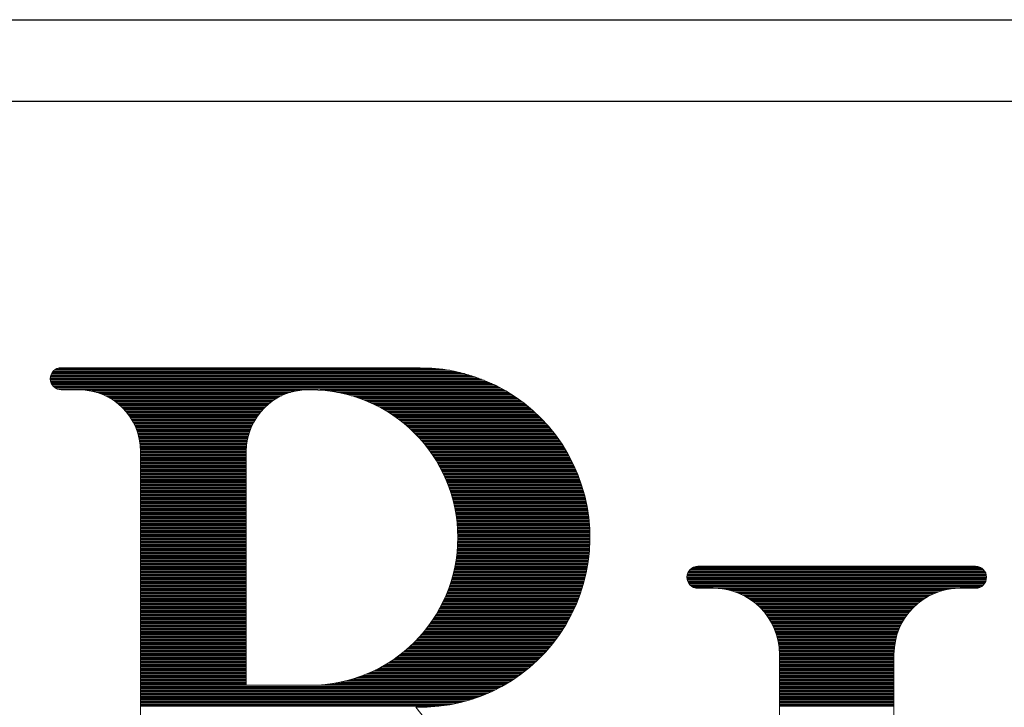
# Model space of a CAD drawing. Units: millimetres. Extents: x 0 to 7996, y 0 to 4751.
# Drawn here: x 748 to 974, y 2658 to 2816 of the extents above; entities that cross this region are included whole.
import ezdxf

# ---------------------------------------------------------------- set-up
doc = ezdxf.new("R2010")
doc.units = ezdxf.units.MM
doc.header["$LTSCALE"] = 3
doc.layers.add('RIロゴ', color=7, linetype='Continuous', lineweight=9)
doc.layers.add('本体', color=7, linetype='Continuous', lineweight=9)

# ---------------------------------------------------------------- blocks, each defined once
blk = doc.blocks.new('*G227')
at = {"layer": 'RIロゴ', "color": 7, "linetype": 'Continuous', "lineweight": 9}
for p, q in [((784, 2623.7), (874.71, 2623.7)), ((784.37, 2623.95), (873.07, 2623.95)), ((784.98, 2624.2), (870.51, 2624.2)), ((783.1, 2621.93), (881.3, 2621.93)), ((783.1, 2621.68), (881.97, 2621.68)), ((783.12, 2621.43), (882.61, 2621.43)), ((783.13, 2622.18), (880.58, 2622.18)), ((783.19, 2622.44), (879.82, 2622.44)), ((783.27, 2622.69), (879, 2622.69)), ((783.39, 2622.94), (878.11, 2622.94)), ((783.54, 2623.19), (877.12, 2623.19)), ((783.74, 2623.45), (876.01, 2623.45)), ((783.17, 2621.17), (883.21, 2621.17)), ((783.24, 2620.92), (883.79, 2620.92)), ((783.34, 2620.67), (884.35, 2620.67)), ((783.48, 2620.42), (884.88, 2620.42)), ((783.66, 2620.17), (885.4, 2620.17)), ((783.9, 2619.91), (885.89, 2619.91)), ((784.22, 2619.66), (886.37, 2619.66)), ((784.7, 2619.41), (886.83, 2619.41)), ((791.15, 2619.16), (840.72, 2619.16)), ((845.02, 2619.16), (887.28, 2619.16)), ((792.71, 2618.9), (839.16, 2618.9)), ((793.68, 2618.65), (838.18, 2618.65)), ((794.45, 2618.4), (837.41, 2618.4)), ((795.11, 2618.15), (836.76, 2618.15)), ((795.68, 2617.89), (836.19, 2617.89)), ((796.19, 2617.64), (835.68, 2617.64)), ((796.65, 2617.39), (835.22, 2617.39)), ((797.08, 2617.14), (834.79, 2617.14)), ((797.47, 2616.88), (834.4, 2616.88)), ((847.43, 2618.9), (887.71, 2618.9)), ((848.97, 2618.65), (888.14, 2618.65)), ((850.19, 2618.4), (888.55, 2618.4)), ((851.22, 2618.15), (888.95, 2618.15)), ((852.14, 2617.89), (889.34, 2617.89)), ((852.97, 2617.64), (889.71, 2617.64)), ((853.73, 2617.39), (890.08, 2617.39)), ((854.44, 2617.14), (890.45, 2617.14)), ((855.1, 2616.88), (890.8, 2616.88)), ((797.84, 2616.63), (834.03, 2616.63)), ((798.19, 2616.38), (833.68, 2616.38)), ((798.51, 2616.13), (833.36, 2616.13)), ((798.82, 2615.87), (833.05, 2615.87)), ((799.11, 2615.62), (832.76, 2615.62)), ((799.38, 2615.37), (832.49, 2615.37)), ((799.64, 2615.12), (832.23, 2615.12)), ((799.89, 2614.87), (831.98, 2614.87)), ((855.73, 2616.63), (891.14, 2616.63)), ((856.32, 2616.38), (891.48, 2616.38)), ((856.88, 2616.13), (891.81, 2616.13)), ((857.41, 2615.87), (892.13, 2615.87)), ((857.92, 2615.62), (892.44, 2615.62)), ((858.42, 2615.37), (892.75, 2615.37)), ((858.89, 2615.12), (893.06, 2615.12)), ((859.34, 2614.87), (893.35, 2614.87)), ((800.12, 2614.61), (831.75, 2614.61)), ((800.35, 2614.36), (831.52, 2614.36)), ((800.56, 2614.11), (831.31, 2614.11)), ((800.77, 2613.86), (831.1, 2613.86)), ((800.96, 2613.6), (830.91, 2613.6)), ((801.15, 2613.35), (830.72, 2613.35)), ((801.32, 2613.1), (830.55, 2613.1)), ((801.49, 2612.85), (830.38, 2612.85)), ((801.65, 2612.59), (830.21, 2612.59)), ((859.78, 2614.61), (893.64, 2614.61)), ((860.21, 2614.36), (893.93, 2614.36)), ((860.62, 2614.11), (894.2, 2614.11)), ((861.02, 2613.86), (894.48, 2613.86)), ((861.4, 2613.6), (894.75, 2613.6)), ((861.78, 2613.35), (895.01, 2613.35)), ((862.15, 2613.1), (895.27, 2613.1)), ((862.5, 2612.85), (895.52, 2612.85)), ((862.85, 2612.59), (895.77, 2612.59)), ((801.81, 2612.34), (830.06, 2612.34)), ((801.96, 2612.09), (829.91, 2612.09)), ((802.1, 2611.84), (829.77, 2611.84)), ((802.23, 2611.58), (829.64, 2611.58)), ((802.36, 2611.33), (829.51, 2611.33)), ((802.48, 2611.08), (829.39, 2611.08)), ((802.59, 2610.83), (829.28, 2610.83)), ((802.7, 2610.57), (829.17, 2610.57)), ((802.81, 2610.32), (829.06, 2610.32)), ((863.18, 2612.34), (896.02, 2612.34)), ((863.51, 2612.09), (896.26, 2612.09)), ((863.83, 2611.84), (896.49, 2611.84)), ((864.14, 2611.58), (896.73, 2611.58)), ((864.45, 2611.33), (896.95, 2611.33)), ((864.75, 2611.08), (897.18, 2611.08)), ((865.04, 2610.83), (897.4, 2610.83)), ((865.32, 2610.57), (897.61, 2610.57)), ((865.6, 2610.32), (897.83, 2610.32)), ((802.9, 2610.07), (828.97, 2610.07)), ((803, 2609.82), (828.87, 2609.82)), ((803.08, 2609.57), (828.79, 2609.57)), ((803.16, 2609.31), (828.7, 2609.31)), ((803.24, 2609.06), (828.63, 2609.06)), ((803.31, 2608.81), (828.56, 2608.81)), ((803.38, 2608.56), (828.49, 2608.56)), ((803.44, 2608.3), (828.43, 2608.3)), ((803.5, 2608.05), (828.37, 2608.05)), ((865.87, 2610.07), (898.04, 2610.07)), ((866.14, 2609.82), (898.24, 2609.82)), ((866.4, 2609.57), (898.44, 2609.57)), ((866.65, 2609.31), (898.64, 2609.31)), ((866.9, 2609.06), (898.84, 2609.06)), ((867.15, 2608.81), (899.03, 2608.81)), ((867.39, 2608.56), (899.22, 2608.56)), ((867.62, 2608.3), (899.4, 2608.3)), ((867.85, 2608.05), (899.59, 2608.05)), ((803.55, 2607.8), (828.32, 2607.8)), ((803.59, 2607.55), (828.27, 2607.55)), ((803.64, 2607.29), (828.23, 2607.29)), ((803.67, 2607.04), (828.19, 2607.04)), ((803.71, 2606.79), (828.16, 2606.79)), ((803.74, 2606.54), (828.13, 2606.54)), ((803.76, 2606.28), (828.11, 2606.28)), ((803.78, 2606.03), (828.09, 2606.03)), ((803.79, 2605.78), (828.08, 2605.78)), ((868.08, 2607.8), (899.76, 2607.8)), ((868.3, 2607.55), (899.94, 2607.55)), ((868.51, 2607.29), (900.11, 2607.29)), ((868.72, 2607.04), (900.29, 2607.04)), ((868.93, 2606.79), (900.45, 2606.79)), ((869.14, 2606.54), (900.62, 2606.54)), ((869.34, 2606.28), (900.78, 2606.28)), ((869.53, 2606.03), (900.94, 2606.03)), ((869.73, 2605.78), (901.1, 2605.78)), ((803.8, 2605.53), (828.07, 2605.53)), ((803.81, 2605.27), (828.06, 2605.27)), ((803.81, 2605.02), (828.06, 2605.02)), ((803.81, 2604.77), (828.06, 2604.77)), ((803.81, 2604.52), (828.06, 2604.52)), ((803.81, 2604.27), (828.06, 2604.27)), ((803.81, 2604.01), (828.06, 2604.01)), ((803.81, 2603.76), (828.06, 2603.76)), ((803.81, 2603.51), (828.06, 2603.51)), ((869.91, 2605.53), (901.25, 2605.53)), ((870.1, 2605.27), (901.4, 2605.27)), ((870.28, 2605.02), (901.55, 2605.02)), ((870.46, 2604.77), (901.7, 2604.77)), ((870.63, 2604.52), (901.84, 2604.52)), ((870.8, 2604.27), (901.98, 2604.27)), ((870.97, 2604.01), (902.12, 2604.01)), ((871.14, 2603.76), (902.26, 2603.76)), ((871.3, 2603.51), (902.39, 2603.51)), ((803.81, 2603.26), (828.06, 2603.26)), ((803.81, 2603), (828.06, 2603)), ((803.81, 2602.75), (828.06, 2602.75)), ((803.81, 2602.5), (828.06, 2602.5)), ((803.81, 2602.25), (828.06, 2602.25)), ((803.81, 2601.99), (828.06, 2601.99)), ((803.81, 2601.74), (828.06, 2601.74)), ((803.81, 2601.49), (828.06, 2601.49)), ((803.81, 2601.24), (828.06, 2601.24)), ((871.46, 2603.26), (902.52, 2603.26)), ((871.61, 2603), (902.65, 2603)), ((871.76, 2602.75), (902.78, 2602.75)), ((871.91, 2602.5), (902.9, 2602.5)), ((872.06, 2602.25), (903.03, 2602.25)), ((872.2, 2601.99), (903.15, 2601.99)), ((872.34, 2601.74), (903.26, 2601.74)), ((872.48, 2601.49), (903.38, 2601.49)), ((872.62, 2601.24), (903.49, 2601.24)), ((803.81, 2600.98), (828.06, 2600.98)), ((803.81, 2600.73), (828.06, 2600.73)), ((803.81, 2600.48), (828.06, 2600.48)), ((803.81, 2600.23), (828.06, 2600.23)), ((803.81, 2599.97), (828.06, 2599.97)), ((803.81, 2599.72), (828.06, 2599.72)), ((803.81, 2599.47), (828.06, 2599.47)), ((803.81, 2599.22), (828.06, 2599.22)), ((803.81, 2598.96), (828.06, 2598.96)), ((872.75, 2600.98), (903.61, 2600.98)), ((872.88, 2600.73), (903.72, 2600.73)), ((873.01, 2600.48), (903.82, 2600.48)), ((873.13, 2600.23), (903.93, 2600.23)), ((873.25, 2599.97), (904.03, 2599.97)), ((873.37, 2599.72), (904.13, 2599.72)), ((873.49, 2599.47), (904.23, 2599.47)), ((873.6, 2599.22), (904.33, 2599.22)), ((873.72, 2598.96), (904.42, 2598.96)), ((803.81, 2598.71), (828.06, 2598.71)), ((803.81, 2598.46), (828.06, 2598.46)), ((803.81, 2598.21), (828.06, 2598.21)), ((803.81, 2597.96), (828.06, 2597.96)), ((803.81, 2597.7), (828.06, 2597.7)), ((803.81, 2597.45), (828.06, 2597.45)), ((803.81, 2597.2), (828.06, 2597.2)), ((803.81, 2596.95), (828.06, 2596.95)), ((803.81, 2596.69), (828.06, 2596.69)), ((873.82, 2598.71), (904.52, 2598.71)), ((873.93, 2598.46), (904.61, 2598.46)), ((874.04, 2598.21), (904.7, 2598.21)), ((874.14, 2597.96), (904.78, 2597.96)), ((874.24, 2597.7), (904.87, 2597.7)), ((874.34, 2597.45), (904.95, 2597.45)), ((874.43, 2597.2), (905.03, 2597.2)), ((874.52, 2596.95), (905.11, 2596.95)), ((874.61, 2596.69), (905.19, 2596.69)), ((803.81, 2596.44), (828.06, 2596.44)), ((803.81, 2596.19), (828.06, 2596.19)), ((803.81, 2595.94), (828.06, 2595.94)), ((803.81, 2595.68), (828.06, 2595.68)), ((803.81, 2595.43), (828.06, 2595.43)), ((803.81, 2595.18), (828.06, 2595.18)), ((803.81, 2594.93), (828.06, 2594.93)), ((803.81, 2594.67), (828.06, 2594.67)), ((803.81, 2594.42), (828.06, 2594.42)), ((874.7, 2596.44), (905.27, 2596.44)), ((874.79, 2596.19), (905.34, 2596.19)), ((874.87, 2595.94), (905.41, 2595.94)), ((874.95, 2595.68), (905.48, 2595.68)), ((875.03, 2595.43), (905.55, 2595.43)), ((875.11, 2595.18), (905.62, 2595.18)), ((875.19, 2594.93), (905.68, 2594.93)), ((875.26, 2594.67), (905.74, 2594.67)), ((875.33, 2594.42), (905.81, 2594.42)), ((803.81, 2594.17), (828.06, 2594.17)), ((803.81, 2593.92), (828.06, 2593.92)), ((803.81, 2593.66), (828.06, 2593.66)), ((803.81, 2593.41), (828.06, 2593.41)), ((803.81, 2593.16), (828.06, 2593.16)), ((803.81, 2592.91), (828.06, 2592.91)), ((803.81, 2592.66), (828.06, 2592.66)), ((803.81, 2592.4), (828.06, 2592.4)), ((803.81, 2592.15), (828.06, 2592.15)), ((875.4, 2594.17), (905.87, 2594.17)), ((875.47, 2593.92), (905.92, 2593.92)), ((875.53, 2593.66), (905.98, 2593.66)), ((875.59, 2593.41), (906.03, 2593.41)), ((875.65, 2593.16), (906.09, 2593.16)), ((875.71, 2592.91), (906.14, 2592.91)), ((875.77, 2592.66), (906.18, 2592.66)), ((875.82, 2592.4), (906.23, 2592.4)), ((875.88, 2592.15), (906.28, 2592.15)), ((803.81, 2591.9), (828.06, 2591.9)), ((803.81, 2591.65), (828.06, 2591.65)), ((803.81, 2591.39), (828.06, 2591.39)), ((803.81, 2591.14), (828.06, 2591.14)), ((803.81, 2590.89), (828.06, 2590.89)), ((803.81, 2590.64), (828.06, 2590.64)), ((803.81, 2590.38), (828.06, 2590.38)), ((803.81, 2590.13), (828.06, 2590.13)), ((803.81, 2589.88), (828.06, 2589.88)), ((875.93, 2591.9), (906.32, 2591.9)), ((875.97, 2591.65), (906.36, 2591.65)), ((876.02, 2591.39), (906.4, 2591.39)), ((876.07, 2591.14), (906.44, 2591.14)), ((876.11, 2590.89), (906.48, 2590.89)), ((876.15, 2590.64), (906.51, 2590.64)), ((876.19, 2590.38), (906.55, 2590.38)), ((876.22, 2590.13), (906.58, 2590.13)), ((876.26, 2589.88), (906.61, 2589.88)), ((803.81, 2589.63), (828.06, 2589.63)), ((803.81, 2589.37), (828.06, 2589.37)), ((803.81, 2589.12), (828.06, 2589.12)), ((803.81, 2588.87), (828.06, 2588.87)), ((803.81, 2588.62), (828.06, 2588.62)), ((803.81, 2588.36), (828.06, 2588.36)), ((803.81, 2588.11), (828.06, 2588.11)), ((803.81, 2587.86), (828.06, 2587.86)), ((803.81, 2587.61), (828.06, 2587.61)), ((876.29, 2589.63), (906.64, 2589.63)), ((876.32, 2589.37), (906.67, 2589.37)), ((876.35, 2589.12), (906.69, 2589.12)), ((876.38, 2588.87), (906.71, 2588.87)), ((876.4, 2588.62), (906.74, 2588.62)), ((876.43, 2588.36), (906.76, 2588.36)), ((876.45, 2588.11), (906.77, 2588.11)), ((876.47, 2587.86), (906.79, 2587.86)), ((876.49, 2587.61), (906.81, 2587.61)), ((803.81, 2587.36), (828.06, 2587.36)), ((803.81, 2587.1), (828.06, 2587.1)), ((803.81, 2586.85), (828.06, 2586.85)), ((803.81, 2586.6), (828.06, 2586.6)), ((803.81, 2586.35), (828.06, 2586.35)), ((803.81, 2586.09), (828.06, 2586.09)), ((803.81, 2585.84), (828.06, 2585.84)), ((803.81, 2585.59), (828.06, 2585.59)), ((803.81, 2585.34), (828.06, 2585.34)), ((876.5, 2587.36), (906.82, 2587.36)), ((876.51, 2587.1), (906.83, 2587.1)), ((876.53, 2586.85), (906.84, 2586.85)), ((876.54, 2586.6), (906.85, 2586.6)), ((876.54, 2586.35), (906.86, 2586.35)), ((876.55, 2586.09), (906.86, 2586.09)), ((876.56, 2585.84), (906.87, 2585.84)), ((876.56, 2585.59), (906.87, 2585.59)), ((876.56, 2585.34), (906.87, 2585.34)), ((803.81, 2585.08), (828.06, 2585.08)), ((803.81, 2584.83), (828.06, 2584.83)), ((803.81, 2584.58), (828.06, 2584.58)), ((803.81, 2584.33), (828.06, 2584.33)), ((803.81, 2584.07), (828.06, 2584.07)), ((803.81, 2583.82), (828.06, 2583.82)), ((803.81, 2583.57), (828.06, 2583.57)), ((803.81, 2583.32), (828.06, 2583.32)), ((803.81, 2583.06), (828.06, 2583.06)), ((876.48, 2583.06), (906.8, 2583.06)), ((876.49, 2583.32), (906.82, 2583.32)), ((876.51, 2583.57), (906.83, 2583.57)), ((876.52, 2583.82), (906.84, 2583.82)), ((876.53, 2584.07), (906.85, 2584.07)), ((876.54, 2584.33), (906.86, 2584.33)), ((876.55, 2584.83), (906.87, 2584.83)), ((876.55, 2584.58), (906.86, 2584.58)), ((876.56, 2585.08), (906.87, 2585.08)), ((803.81, 2582.81), (828.06, 2582.81)), ((803.81, 2582.56), (828.06, 2582.56)), ((803.81, 2582.31), (828.06, 2582.31)), ((803.81, 2582.06), (828.06, 2582.06)), ((803.81, 2581.8), (828.06, 2581.8)), ((803.81, 2581.55), (828.06, 2581.55)), ((803.81, 2581.3), (828.06, 2581.3)), ((803.81, 2581.05), (828.06, 2581.05)), ((803.81, 2580.79), (828.06, 2580.79)), ((876.25, 2580.79), (906.6, 2580.79)), ((876.28, 2581.05), (906.63, 2581.05)), ((876.31, 2581.3), (906.65, 2581.3)), ((876.34, 2581.55), (906.68, 2581.55)), ((876.37, 2581.8), (906.7, 2581.8)), ((876.39, 2582.06), (906.73, 2582.06)), ((876.42, 2582.31), (906.75, 2582.31)), ((876.44, 2582.56), (906.77, 2582.56)), ((876.46, 2582.81), (906.78, 2582.81)), ((803.81, 2580.54), (828.06, 2580.54)), ((803.81, 2580.29), (828.06, 2580.29)), ((803.81, 2580.04), (828.06, 2580.04)), ((803.81, 2579.78), (828.06, 2579.78)), ((803.81, 2579.53), (828.06, 2579.53)), ((803.81, 2579.28), (828.06, 2579.28)), ((803.81, 2579.03), (828.06, 2579.03)), ((803.81, 2578.77), (828.06, 2578.77)), ((803.81, 2578.52), (828.06, 2578.52)), ((875.85, 2578.52), (906.26, 2578.52)), ((875.91, 2578.77), (906.3, 2578.77)), ((875.96, 2579.03), (906.35, 2579.03)), ((876, 2579.28), (906.39, 2579.28)), ((876.05, 2579.53), (906.43, 2579.53)), ((876.09, 2579.78), (906.46, 2579.78)), ((876.13, 2580.04), (906.5, 2580.04)), ((876.17, 2580.29), (906.53, 2580.29)), ((876.21, 2580.54), (906.57, 2580.54)), ((930.44, 2578.52), (996.47, 2578.52)), ((931.15, 2578.77), (995.75, 2578.77)), ((803.81, 2578.27), (828.06, 2578.27)), ((803.81, 2578.02), (828.06, 2578.02)), ((803.81, 2577.76), (828.06, 2577.76)), ((803.81, 2577.51), (828.06, 2577.51)), ((803.81, 2577.26), (828.06, 2577.26)), ((803.81, 2577.01), (828.06, 2577.01)), ((803.81, 2576.75), (828.06, 2576.75)), ((803.81, 2576.5), (828.06, 2576.5)), ((803.81, 2576.25), (828.06, 2576.25)), ((875.3, 2576.25), (905.78, 2576.25)), ((875.37, 2576.5), (905.84, 2576.5)), ((875.44, 2576.75), (905.9, 2576.75)), ((875.5, 2577.01), (905.96, 2577.01)), ((875.57, 2577.26), (906.01, 2577.26)), ((875.63, 2577.51), (906.06, 2577.51)), ((875.69, 2577.76), (906.12, 2577.76)), ((875.75, 2578.02), (906.17, 2578.02)), ((875.8, 2578.27), (906.21, 2578.27)), ((929.1, 2576.25), (997.81, 2576.25)), ((929.11, 2576.5), (997.8, 2576.5)), ((929.14, 2576.75), (997.76, 2576.75)), ((929.2, 2577.01), (997.7, 2577.01)), ((929.29, 2577.26), (997.61, 2577.26)), ((929.41, 2577.51), (997.49, 2577.51)), ((929.57, 2577.76), (997.33, 2577.76)), ((929.78, 2578.02), (997.13, 2578.02)), ((930.05, 2578.27), (996.85, 2578.27)), ((803.81, 2576), (828.06, 2576)), ((803.81, 2575.75), (828.06, 2575.75)), ((803.81, 2575.49), (828.06, 2575.49)), ((803.81, 2575.24), (828.06, 2575.24)), ((803.81, 2574.99), (828.06, 2574.99)), ((803.81, 2574.74), (828.06, 2574.74)), ((803.81, 2574.48), (828.06, 2574.48)), ((803.81, 2574.23), (828.06, 2574.23)), ((874.67, 2574.23), (905.24, 2574.23)), ((874.75, 2574.48), (905.31, 2574.48)), ((874.84, 2574.74), (905.38, 2574.74)), ((874.92, 2574.99), (905.45, 2574.99)), ((875, 2575.24), (905.52, 2575.24)), ((875.08, 2575.49), (905.59, 2575.49)), ((875.16, 2575.75), (905.66, 2575.75)), ((875.23, 2576), (905.72, 2576)), ((929.12, 2576), (997.79, 2576)), ((929.16, 2575.75), (997.75, 2575.75)), ((929.23, 2575.49), (997.68, 2575.49)), ((929.33, 2575.24), (997.58, 2575.24)), ((929.46, 2574.99), (997.44, 2574.99)), ((929.64, 2574.74), (997.27, 2574.74)), ((929.86, 2574.48), (997.04, 2574.48)), ((930.17, 2574.23), (996.74, 2574.23)), ((803.81, 2573.98), (828.06, 2573.98)), ((803.81, 2573.73), (828.06, 2573.73)), ((803.81, 2573.47), (828.06, 2573.47)), ((803.81, 2573.22), (828.06, 2573.22)), ((803.81, 2572.97), (828.06, 2572.97)), ((803.81, 2572.72), (828.06, 2572.72)), ((803.81, 2572.46), (828.06, 2572.46)), ((803.81, 2572.21), (828.06, 2572.21)), ((803.81, 2571.96), (828.06, 2571.96)), ((873.78, 2571.96), (904.48, 2571.96)), ((873.89, 2572.21), (904.57, 2572.21)), ((873.99, 2572.46), (904.66, 2572.46)), ((874.1, 2572.72), (904.75, 2572.72)), ((874.2, 2572.97), (904.84, 2572.97)), ((874.3, 2573.22), (904.92, 2573.22)), ((874.39, 2573.47), (905, 2573.47)), ((874.49, 2573.73), (905.08, 2573.73)), ((874.58, 2573.98), (905.16, 2573.98)), ((930.61, 2573.98), (996.29, 2573.98)), ((936.27, 2573.73), (990.64, 2573.73)), ((938.13, 2573.47), (988.78, 2573.47)), ((939.19, 2573.22), (987.71, 2573.22)), ((940.01, 2572.97), (986.89, 2572.97)), ((940.7, 2572.72), (986.2, 2572.72)), ((941.31, 2572.46), (985.6, 2572.46)), ((941.85, 2572.21), (985.06, 2572.21)), ((942.34, 2571.96), (984.57, 2571.96)), ((803.81, 2571.71), (828.06, 2571.71)), ((803.81, 2571.45), (828.06, 2571.45)), ((803.81, 2571.2), (828.06, 2571.2)), ((803.81, 2570.95), (828.06, 2570.95)), ((803.81, 2570.7), (828.06, 2570.7)), ((803.81, 2570.45), (828.06, 2570.45)), ((803.81, 2570.19), (828.06, 2570.19)), ((803.81, 2569.94), (828.06, 2569.94)), ((803.81, 2569.69), (828.06, 2569.69)), ((872.7, 2569.69), (903.56, 2569.69)), ((872.83, 2569.94), (903.67, 2569.94)), ((872.96, 2570.19), (903.78, 2570.19)), ((873.08, 2570.45), (903.89, 2570.45)), ((873.21, 2570.7), (903.99, 2570.7)), ((873.33, 2570.95), (904.09, 2570.95)), ((873.44, 2571.2), (904.19, 2571.2)), ((873.56, 2571.45), (904.29, 2571.45)), ((873.67, 2571.71), (904.39, 2571.71)), ((942.79, 2571.71), (984.12, 2571.71)), ((943.21, 2571.45), (983.7, 2571.45)), ((943.6, 2571.2), (983.31, 2571.2)), ((943.96, 2570.95), (982.94, 2570.95)), ((944.3, 2570.7), (982.6, 2570.7)), ((944.63, 2570.45), (982.28, 2570.45)), ((944.94, 2570.19), (981.97, 2570.19)), ((945.23, 2569.94), (981.68, 2569.94)), ((945.5, 2569.69), (981.4, 2569.69)), ((803.81, 2569.44), (828.06, 2569.44)), ((803.81, 2569.18), (828.06, 2569.18)), ((803.81, 2568.93), (828.06, 2568.93)), ((803.81, 2568.68), (828.06, 2568.68)), ((803.81, 2568.43), (828.06, 2568.43)), ((803.81, 2568.17), (828.06, 2568.17)), ((803.81, 2567.92), (828.06, 2567.92)), ((803.81, 2567.67), (828.06, 2567.67)), ((803.81, 2567.42), (828.06, 2567.42)), ((871.39, 2567.42), (902.47, 2567.42)), ((871.55, 2567.67), (902.6, 2567.67)), ((871.7, 2567.92), (902.73, 2567.92)), ((871.86, 2568.17), (902.85, 2568.17)), ((872, 2568.43), (902.98, 2568.43)), ((872.15, 2568.68), (903.1, 2568.68)), ((872.29, 2568.93), (903.22, 2568.93)), ((872.43, 2569.18), (903.34, 2569.18)), ((872.56, 2569.44), (903.45, 2569.44)), ((945.77, 2569.44), (981.14, 2569.44)), ((946.02, 2569.18), (980.88, 2569.18)), ((946.26, 2568.93), (980.64, 2568.93)), ((946.49, 2568.68), (980.41, 2568.68)), ((946.71, 2568.43), (980.2, 2568.43)), ((946.92, 2568.17), (979.99, 2568.17)), ((947.12, 2567.92), (979.78, 2567.92)), ((947.31, 2567.67), (979.59, 2567.67)), ((947.5, 2567.42), (979.41, 2567.42)), ((803.81, 2567.16), (828.06, 2567.16)), ((803.81, 2566.91), (828.06, 2566.91)), ((803.81, 2566.66), (828.06, 2566.66)), ((803.81, 2566.41), (828.06, 2566.41)), ((803.81, 2566.15), (828.06, 2566.15)), ((803.81, 2565.9), (828.06, 2565.9)), ((803.81, 2565.65), (828.06, 2565.65)), ((803.81, 2565.4), (828.06, 2565.4)), ((803.81, 2565.15), (828.06, 2565.15)), ((869.84, 2565.15), (901.19, 2565.15)), ((870.03, 2565.4), (901.34, 2565.4)), ((870.21, 2565.65), (901.49, 2565.65)), ((870.39, 2565.9), (901.64, 2565.9)), ((870.56, 2566.15), (901.78, 2566.15)), ((870.74, 2566.41), (901.93, 2566.41)), ((870.91, 2566.66), (902.07, 2566.66)), ((871.07, 2566.91), (902.2, 2566.91)), ((871.23, 2567.16), (902.34, 2567.16)), ((947.67, 2567.16), (979.23, 2567.16)), ((947.84, 2566.91), (979.06, 2566.91)), ((948, 2566.66), (978.9, 2566.66)), ((948.16, 2566.41), (978.75, 2566.41)), ((948.31, 2566.15), (978.6, 2566.15)), ((948.45, 2565.9), (978.46, 2565.9)), ((948.58, 2565.65), (978.32, 2565.65)), ((948.71, 2565.4), (978.19, 2565.4)), ((948.84, 2565.15), (978.07, 2565.15)), ((803.81, 2564.89), (828.06, 2564.89)), ((803.81, 2564.64), (828.06, 2564.64)), ((803.81, 2564.39), (828.06, 2564.39)), ((803.81, 2564.14), (828.06, 2564.14)), ((803.81, 2563.88), (828.06, 2563.88)), ((803.81, 2563.63), (828.06, 2563.63)), ((803.81, 2563.38), (828.06, 2563.38)), ((803.81, 2563.13), (828.06, 2563.13)), ((803.81, 2562.87), (828.06, 2562.87)), ((867.99, 2562.87), (899.69, 2562.87)), ((868.21, 2563.13), (899.87, 2563.13)), ((868.43, 2563.38), (900.05, 2563.38)), ((868.64, 2563.63), (900.22, 2563.63)), ((868.85, 2563.88), (900.39, 2563.88)), ((869.06, 2564.14), (900.55, 2564.14)), ((869.26, 2564.39), (900.72, 2564.39)), ((869.46, 2564.64), (900.88, 2564.64)), ((869.65, 2564.89), (901.03, 2564.89)), ((948.95, 2564.89), (977.95, 2564.89)), ((949.07, 2564.64), (977.84, 2564.64)), ((949.17, 2564.39), (977.73, 2564.39)), ((949.27, 2564.14), (977.63, 2564.14)), ((949.37, 2563.88), (977.53, 2563.88)), ((949.46, 2563.63), (977.44, 2563.63)), ((949.55, 2563.38), (977.36, 2563.38)), ((949.63, 2563.13), (977.28, 2563.13)), ((949.71, 2562.87), (977.2, 2562.87)), ((803.81, 2562.62), (828.06, 2562.62)), ((803.81, 2562.37), (828.06, 2562.37)), ((803.81, 2562.12), (828.06, 2562.12)), ((803.81, 2561.86), (828.06, 2561.86)), ((803.81, 2561.61), (828.06, 2561.61)), ((803.81, 2561.36), (828.06, 2561.36)), ((803.81, 2561.11), (828.06, 2561.11)), ((803.81, 2560.85), (828.06, 2560.85)), ((803.81, 2560.6), (828.06, 2560.6)), ((865.76, 2560.6), (897.95, 2560.6)), ((866.03, 2560.85), (898.16, 2560.85)), ((866.29, 2561.11), (898.36, 2561.11)), ((866.55, 2561.36), (898.56, 2561.36)), ((866.8, 2561.61), (898.76, 2561.61)), ((867.05, 2561.86), (898.95, 2561.86)), ((867.29, 2562.12), (899.14, 2562.12)), ((867.53, 2562.37), (899.33, 2562.37)), ((867.76, 2562.62), (899.51, 2562.62)), ((949.78, 2562.62), (977.13, 2562.62)), ((949.84, 2562.37), (977.06, 2562.37)), ((949.91, 2562.12), (977, 2562.12)), ((949.96, 2561.86), (976.94, 2561.86)), ((950.02, 2561.61), (976.89, 2561.61)), ((950.07, 2561.36), (976.84, 2561.36)), ((950.11, 2561.11), (976.79, 2561.11)), ((950.15, 2560.85), (976.75, 2560.85)), ((950.19, 2560.6), (976.72, 2560.6)), ((803.81, 2560.35), (828.06, 2560.35)), ((803.81, 2560.1), (828.06, 2560.1)), ((803.81, 2559.85), (828.06, 2559.85)), ((803.81, 2559.59), (828.06, 2559.59)), ((803.81, 2559.34), (828.06, 2559.34)), ((803.81, 2559.09), (828.06, 2559.09)), ((803.81, 2558.84), (828.06, 2558.84)), ((803.81, 2558.58), (828.06, 2558.58)), ((803.81, 2558.33), (828.06, 2558.33)), ((863.05, 2558.33), (895.92, 2558.33)), ((863.38, 2558.58), (896.16, 2558.58)), ((863.7, 2558.84), (896.4, 2558.84)), ((864.02, 2559.09), (896.63, 2559.09)), ((864.33, 2559.34), (896.86, 2559.34)), ((864.63, 2559.59), (897.09, 2559.59)), ((864.92, 2559.85), (897.31, 2559.85)), ((865.21, 2560.1), (897.53, 2560.1)), ((865.49, 2560.35), (897.74, 2560.35)), ((950.22, 2560.35), (976.69, 2560.35)), ((950.24, 2560.1), (976.66, 2560.1)), ((950.27, 2559.85), (976.64, 2559.85)), ((950.29, 2559.59), (976.62, 2559.59)), ((950.3, 2559.34), (976.6, 2559.34)), ((950.31, 2559.09), (976.59, 2559.09)), ((950.32, 2558.84), (976.59, 2558.84)), ((950.32, 2558.58), (976.59, 2558.58)), ((950.32, 2558.33), (976.59, 2558.33)), ((803.81, 2558.08), (828.06, 2558.08)), ((803.81, 2557.83), (828.06, 2557.83)), ((803.81, 2557.57), (828.06, 2557.57)), ((803.81, 2557.32), (828.06, 2557.32)), ((803.81, 2557.07), (828.06, 2557.07)), ((803.81, 2556.82), (828.06, 2556.82)), ((803.81, 2556.56), (828.06, 2556.56)), ((803.81, 2556.31), (828.06, 2556.31)), ((803.81, 2556.06), (828.06, 2556.06)), ((859.61, 2556.06), (893.53, 2556.06)), ((860.04, 2556.31), (893.81, 2556.31)), ((860.46, 2556.56), (894.09, 2556.56)), ((860.86, 2556.82), (894.37, 2556.82)), ((861.25, 2557.07), (894.64, 2557.07)), ((861.63, 2557.32), (894.91, 2557.32)), ((862, 2557.57), (895.17, 2557.57)), ((862.36, 2557.83), (895.42, 2557.83)), ((862.71, 2558.08), (895.67, 2558.08)), ((950.32, 2558.08), (976.59, 2558.08)), ((950.32, 2557.83), (976.59, 2557.83)), ((950.32, 2557.57), (976.59, 2557.57)), ((950.32, 2557.32), (976.59, 2557.32)), ((950.32, 2557.07), (976.59, 2557.07)), ((950.32, 2556.82), (976.59, 2556.82)), ((950.32, 2556.56), (976.59, 2556.56)), ((950.32, 2556.31), (976.59, 2556.31)), ((950.32, 2556.06), (976.59, 2556.06)), ((803.81, 2555.81), (828.06, 2555.81)), ((803.81, 2555.55), (828.06, 2555.55)), ((803.81, 2555.3), (828.06, 2555.3)), ((803.81, 2555.05), (828.06, 2555.05)), ((803.81, 2554.8), (828.06, 2554.8)), ((803.81, 2554.54), (828.06, 2554.54)), ((803.81, 2554.29), (828.06, 2554.29)), ((803.81, 2554.04), (828.06, 2554.04)), ((803.81, 2553.79), (828.06, 2553.79)), ((854.84, 2553.79), (890.66, 2553.79)), ((855.48, 2554.04), (891.01, 2554.04)), ((856.08, 2554.29), (891.35, 2554.29)), ((856.66, 2554.54), (891.68, 2554.54)), ((857.2, 2554.8), (892, 2554.8)), ((857.72, 2555.05), (892.32, 2555.05)), ((858.22, 2555.3), (892.63, 2555.3)), ((858.7, 2555.55), (892.94, 2555.55)), ((859.17, 2555.81), (893.23, 2555.81)), ((950.32, 2555.81), (976.59, 2555.81)), ((950.32, 2555.55), (976.59, 2555.55)), ((950.32, 2555.3), (976.59, 2555.3)), ((950.32, 2555.05), (976.59, 2555.05)), ((950.32, 2554.8), (976.59, 2554.8)), ((950.32, 2554.54), (976.59, 2554.54)), ((950.32, 2554.29), (976.59, 2554.29)), ((950.32, 2554.04), (976.59, 2554.04)), ((950.32, 2553.79), (976.59, 2553.79)), ((803.81, 2553.54), (828.06, 2553.54)), ((803.81, 2553.28), (828.06, 2553.28)), ((803.81, 2553.03), (828.06, 2553.03)), ((803.81, 2552.78), (828.06, 2552.78)), ((803.81, 2552.53), (828.06, 2552.53)), ((803.81, 2552.27), (828.06, 2552.27)), ((803.81, 2552.02), (828.06, 2552.02)), ((803.81, 2551.77), (828.06, 2551.77)), ((803.81, 2551.52), (887.1, 2551.52)), ((846.66, 2551.77), (887.54, 2551.77)), ((848.41, 2552.02), (887.97, 2552.02)), ((849.73, 2552.27), (888.38, 2552.27)), ((850.83, 2552.53), (888.79, 2552.53)), ((851.79, 2552.78), (889.18, 2552.78)), ((852.65, 2553.03), (889.56, 2553.03)), ((853.44, 2553.28), (889.94, 2553.28)), ((854.17, 2553.54), (890.3, 2553.54)), ((950.32, 2553.54), (976.59, 2553.54)), ((950.32, 2553.28), (976.59, 2553.28)), ((950.32, 2553.03), (976.59, 2553.03)), ((950.32, 2552.78), (976.59, 2552.78)), ((950.32, 2552.53), (976.59, 2552.53)), ((950.32, 2552.27), (976.59, 2552.27)), ((950.32, 2552.02), (976.59, 2552.02)), ((950.32, 2551.77), (976.59, 2551.77)), ((950.32, 2551.52), (976.59, 2551.52)), ((803.81, 2551.26), (886.65, 2551.26)), ((803.81, 2551.01), (886.18, 2551.01)), ((803.81, 2550.76), (885.7, 2550.76)), ((803.81, 2550.51), (885.19, 2550.51)), ((803.81, 2550.25), (884.67, 2550.25)), ((803.81, 2550), (884.13, 2550)), ((803.81, 2549.75), (883.57, 2549.75)), ((803.81, 2549.5), (882.98, 2549.5)), ((803.81, 2549.24), (882.36, 2549.24)), ((950.32, 2551.26), (976.59, 2551.26)), ((950.32, 2551.01), (976.59, 2551.01)), ((950.32, 2550.76), (976.59, 2550.76)), ((950.32, 2550.51), (976.59, 2550.51)), ((950.32, 2550.25), (976.59, 2550.25)), ((950.32, 2550), (976.59, 2550)), ((950.32, 2549.75), (976.59, 2549.75)), ((950.32, 2549.5), (976.59, 2549.5)), ((950.32, 2549.24), (976.59, 2549.24)), ((803.81, 2548.99), (881.71, 2548.99)), ((803.81, 2548.74), (881.02, 2548.74)), ((803.81, 2548.49), (880.29, 2548.49)), ((803.81, 2548.24), (879.5, 2548.24)), ((803.81, 2547.98), (878.66, 2547.98)), ((803.81, 2547.73), (877.73, 2547.73)), ((803.81, 2547.48), (876.7, 2547.48)), ((803.81, 2547.23), (875.52, 2547.23)), ((803.81, 2546.97), (874.11, 2546.97)), ((950.32, 2548.99), (976.59, 2548.99)), ((950.32, 2548.74), (976.59, 2548.74)), ((950.32, 2548.49), (976.59, 2548.49)), ((950.32, 2548.24), (976.59, 2548.24)), ((950.32, 2547.98), (976.59, 2547.98)), ((950.32, 2547.73), (976.59, 2547.73)), ((950.32, 2547.48), (976.59, 2547.48)), ((950.32, 2547.23), (976.59, 2547.23)), ((950.32, 2546.97), (976.59, 2546.97)), ((803.81, 2546.72), (872.24, 2546.72)), ((950.32, 2546.72), (976.59, 2546.72))]:
    blk.add_line(p, q, dxfattribs=at)

msp = doc.modelspace()

# ---------------------------------------------------------------- linework, layer by layer
at = {"layer": 'RIロゴ', "color": 7, "linetype": 'Continuous', "lineweight": 9}
for p, q in [((757.67, 2736.24), (775.85, 2736.24)), ((759.69, 2736.24), (800.1, 2736.24)), ((812.01, 2736.24), (799.37, 2736.24)), ((811.22, 2736.24), (840.01, 2736.24)), ((757.67, 2731.19), (761.71, 2731.19)), ((813.84, 2731.19), (814.75, 2731.19)), ((814.25, 2731.19), (814.75, 2731.19)), ((775.85, 2717.05), (775.85, 2603.88)), ((800.1, 2717.05), (800.1, 2663.49)), ((903.67, 2690.78), (967.32, 2690.78)), ((903.67, 2685.72), (907.2, 2685.72)), ((963.79, 2685.72), (967.32, 2685.72)), ((922.36, 2670.57), (922.36, 2559.42)), ((948.63, 2670.57), (948.63, 2559.42)), ((800.1, 2663.49), (814.75, 2663.49)), ((839, 2658.46), (888.51, 2596.34))]:
    msp.add_line(p, q, dxfattribs=at)
for centre, radius, start, end in [((757.67, 2733.72), 2.53, 90, 270), ((840.01, 2697.34), 38.9, 268.5007, 90), ((761.71, 2717.05), 14.15, 0, 90), ((814.25, 2717.05), 14.15, 90, 180), ((814.75, 2697.34), 33.85, 270, 90), ((903.67, 2688.25), 2.53, 90, 270), ((967.32, 2688.25), 2.53, 270, 90), ((907.2, 2670.57), 15.16, 0, 90), ((963.79, 2670.57), 15.16, 90, 180)]:
    msp.add_arc(centre, radius, start, end, dxfattribs=at)
at = {"layer": '本体', "color": 7, "linetype": 'Continuous', "lineweight": 30}
for p, q in [((467.5, 2816), (2547.5, 2816)), ((2547.5, 2797.25), (467.5, 2797.25))]:
    msp.add_line(p, q, dxfattribs=at)

# ---------------------------------------------------------------- block references
at = {"layer": 'RIロゴ'}
msp.add_blockref('*G227', (-27.96, 111.96), dxfattribs=at)

doc.saveas('drawing.dxf')
